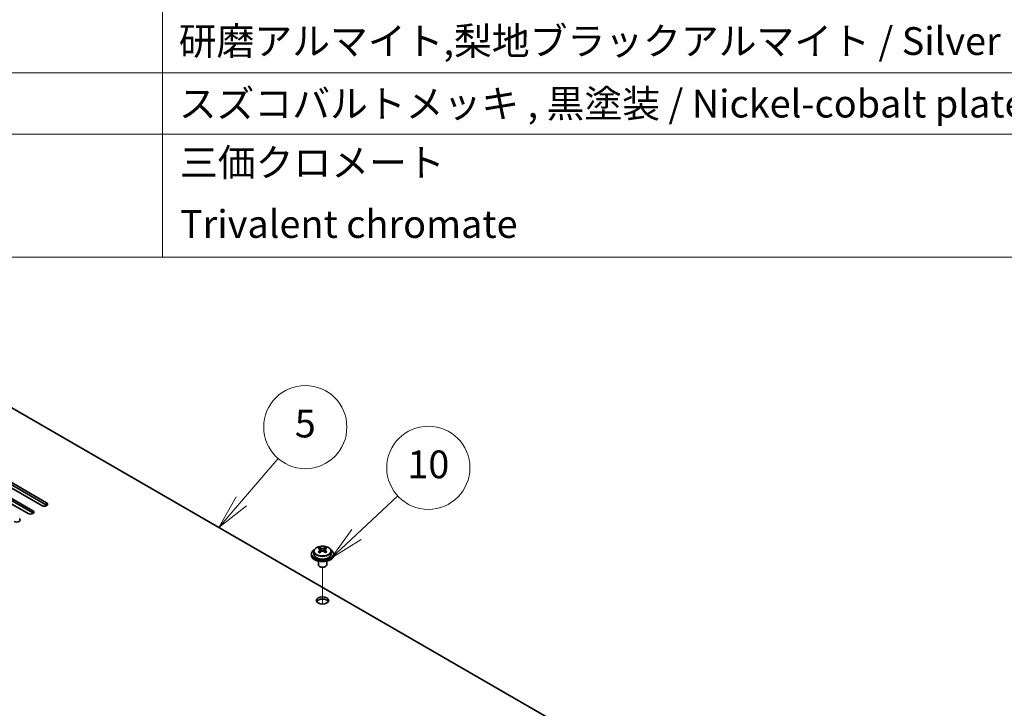
# Model space of a CAD drawing. Units: millimetres. Extents: x 72 to 9712, y 40 to 1445.
# Drawn here: x 1570 to 1925, y 723 to 971 of the extents above; entities that cross this region are included whole.
import ezdxf

# ---------------------------------------------------------------- set-up
doc = ezdxf.new("R2010")
doc.units = ezdxf.units.MM
doc.header["$LTSCALE"] = 5
for name, color, linetype, lineweight in [('Symbol (ISO)', 7, 'Continuous', 18), ('Symbol (TK)', 100, 'Continuous', 18), ('Tweak Trail (ISO)', 7, 'Continuous', 18), ('Visible (ISO)', 7, 'Continuous', 35), ('Visible Narrow (ISO)', 7, 'Continuous', 25)]:
    doc.layers.add(name, color=color, linetype=linetype, lineweight=lineweight)
doc.styles.add('Note Text (TK2)', font='txt')

# ---------------------------------------------------------------- blocks, each defined once
blk = doc.blocks.new('バルーン13')
at = {"layer": 'Symbol (TK)', "color": 100}
for p, q in [((338.259, 157.16), (341.252, 159.939)), ((337.918, 157.526), (336.427, 155.459)), ((338.259, 157.16), (336.427, 155.459)), ((336.427, 155.459), (338.599, 156.794))]:
    blk.add_line(p, q, dxfattribs=at)
at = {"layer": 'Symbol (TK)'}
blk.add_circle((343.444, 161.974), 3, dxfattribs=at)
at = {"layer": 'Symbol (TK)', "color": 7, "insert": (343.444, 161.962), "char_height": 2, "attachment_point": 5, "line_spacing_factor": 0.25, "style": 'Note Text (TK2)'}
blk.add_mtext('10', dxfattribs=at)
blk = doc.blocks.new('バルーン14')
at = {"layer": 'Symbol (TK)', "color": 100}
for p, q in [((329.956, 159.558), (332.61, 162.638)), ((329.577, 159.884), (328.324, 157.664)), ((329.956, 159.558), (328.324, 157.664)), ((328.324, 157.664), (330.335, 159.232))]:
    blk.add_line(p, q, dxfattribs=at)
at = {"layer": 'Symbol (TK)'}
blk.add_circle((334.566, 164.909), 3, dxfattribs=at)
at = {"layer": 'Symbol (TK)', "color": 7, "insert": (334.566, 164.903), "char_height": 2, "attachment_point": 5, "line_spacing_factor": 0.25, "style": 'Note Text (TK2)'}
blk.add_mtext('5', dxfattribs=at)
blk = doc.blocks.new('NEW構成内容 _ Components M4')
at = {"layer": 'Symbol (ISO)'}
for p, q in [((324.27, 279.118), (324.27, 177.165)), ((405.5, 190.463), (187.123, 190.463)), ((405.5, 186.03), (187.123, 186.03)), ((405.5, 177.165), (187.123, 177.165))]:
    blk.add_line(p, q, dxfattribs=at)
at = {"layer": 'Symbol (ISO)', "color": 7, "char_height": 2, "attachment_point": 7, "line_spacing_factor": 0.25, "style": 'Note Text (TK2)'}
for s, insert in [('研磨アルマイト,梨地ブラックアルマイト / Silver . black ・ Anodized  ', (325.437, 191.13)), ('スズコバルトメッキ , 黒塗装 / Nickel-cobalt plated , black painted', (325.437, 186.615)), ('三価クロメート', (325.526, 182.364)), ('Trivalent chromate', (325.526, 177.931))]:
    blk.add_mtext(s, dxfattribs=dict(at, insert=insert))

msp = doc.modelspace()

# ---------------------------------------------------------------- linework, layer by layer
at = {"layer": 'Tweak Trail (ISO)'}
msp.add_line((1679.0397, 760.7222), (1679.0397, 773.9552), dxfattribs=at)
msp.add_line((1679.0397, 760.7222), (1679.0397, 773.9552), dxfattribs=at)
at = {"layer": 'Visible (ISO)'}
for p, q in [((1822.5824, 683.8416), (1543.6288, 844.8956)), ((1556.5335, 810.5007), (1579.5144, 797.2326)), ((1572.7969, 793.3542), (1549.816, 806.6223)), ((1551.5837, 807.6429), (1574.5647, 794.3749)), ((1574.5647, 793.5584), (1551.5837, 806.8264)), ((1577.7467, 796.212), (1554.7657, 809.4801)), ((1579.5144, 796.4161), (1556.5335, 809.6842)), ((1675.0397, 778.7594), (1675.0397, 778.3511)), ((1675.8897, 779.7127), (1675.8897, 778.7594)), ((1677.9855, 779.2285), (1677.9932, 779.2329)), ((1677.9932, 780.5439), (1677.9932, 781.0363)), ((1678.2062, 780.3184), (1678.5165, 780.1393)), ((1678.2099, 779.535), (1678.2099, 780.2761)), ((1679.563, 780.1393), (1679.8732, 780.3184)), ((1679.8695, 779.535), (1679.8695, 780.2761)), ((1680.0862, 780.5439), (1680.0862, 781.0363)), ((1680.0862, 779.2329), (1680.0939, 779.2285)), ((1682.1897, 779.7127), (1682.1897, 778.7594)), ((1683.0397, 778.7594), (1683.0397, 778.3511)), ((1677.5397, 776.2103), (1677.5397, 774.881)), ((1680.5397, 776.2103), (1680.5397, 774.881)), ((1678.1558, 774.1666), (1677.9791, 774.2686)), ((1679.9236, 774.1666), (1680.1004, 774.2686))]:
    msp.add_line(p, q, dxfattribs=at)
for centre, major_axis, start_param, end_param in [((1578.6306, 796.7223), (1.25, 0), 3.92699082, 7.06858347), ((1578.6306, 795.9058), (-1.25, 0), 3.74285687, 3.92699082), ((1573.6808, 793.8646), (1.25, 0), 3.92699082, 7.06858347), ((1573.6808, 793.0481), (-1.25, 0), 3.74285687, 3.92699082), ((1568.7311, 791.0068), (1.25, 0), 3.92699082, 7.06858347), ((1679.0397, 778.7594), (-4, 0), 5.561933, 10.14603027), ((1679.0397, 778.3511), (-4, 0), 0, 3.14159265), ((1679.0397, 778.7594), (3.15, 0), 3.14159265, 6.28318531), ((1677.7316, 774.4113), (3.9687, 6.8741), 0.73876697, 0.83202936), ((1678.7781, 773.505), (-4.0709, 7.051), 5.63454626, 5.72701128), ((1678.7781, 773.8071), (4.0709, 7.051), 0.92215728, 1.0146223), ((1677.7316, 772.9008), (-3.9687, 6.8741), 5.45115595, 5.54441834), ((1679.3013, 773.8071), (4.0709, -7.051), 2.49295361, 2.58541863), ((1679.3013, 773.505), (-4.0709, -7.051), 4.06374993, 4.15621495), ((1677.4699, 779.535), (-0.74, 0), 2.35619449, 2.44398716), ((1677.4699, 779.535), (0.74, 0), 5.76428617, 6.28318531), ((1679.0397, 780.4414), (-0.74, 0), 0.78539816, 2.35619449), ((1678.7781, 773.8071), (4.0709, 7.051), 0.55617403, 0.64863905), ((1678.7781, 773.505), (-4.0709, 7.051), 5.26856301, 5.36102803), ((1680.6095, 779.535), (-0.74, 0), 0, 0.51889914), ((1680.6095, 779.535), (-0.74, 0), 0.69760549, 0.78539816), ((1680.3479, 774.4113), (3.9687, -6.8741), 2.3095633, 2.40282568), ((1679.3013, 773.505), (-4.0709, -7.051), 3.69776668, 3.7902317), ((1679.3013, 773.8071), (4.0709, -7.051), 2.12697035, 2.21943537), ((1680.3479, 772.9008), (-3.9687, -6.8741), 3.88035962, 3.97362201), ((1679.0397, 774.881), (-1.5, 0), 0, 3.14159267), ((1679.0397, 774.6769), (-1.25, 0), 0.78539816, 2.35619449), ((1679.0397, 761.2047), (2.25, 0), 0.31968726, 2.82190539)]:
    msp.add_ellipse(centre, major_axis=major_axis, ratio=0.57735027, start_param=start_param, end_param=end_param, dxfattribs=at)
msp.add_ellipse((1679.0397, 762.0212), major_axis=(-2.25, 0), ratio=0.57735027, dxfattribs=at)
for points, knots in [([(1675.8897, 779.7127), (1675.8897, 779.9071), (1675.9399, 780.1009), (1676.1345, 780.4731), (1676.2831, 780.6503), (1676.6682, 780.9738), (1676.9092, 781.1181), (1677.4552, 781.3542), (1677.7605, 781.4455), (1678.4027, 781.5663), (1678.7393, 781.596), (1679.4109, 781.5915), (1679.7457, 781.5575), (1680.3815, 781.4287), (1680.6824, 781.3338), (1681.2209, 781.0904), (1681.4583, 780.9418), (1681.8419, 780.6028), (1681.989, 780.4124), (1682.1523, 780.0487), (1682.1897, 779.8808), (1682.1897, 779.7127)], [5.49778714, 5.49778714, 5.49778714, 5.49778714, 5.79094522, 5.79094522, 6.09996062, 6.09996062, 6.42572043, 6.42572043, 6.7535856, 6.7535856, 7.08013516, 7.08013516, 7.40612231, 7.40612231, 7.73275181, 7.73275181, 8.06067531, 8.06067531, 8.38582545, 8.38582545, 8.6393798, 8.6393798, 8.6393798, 8.6393798]), ([(1677.9932, 779.9397), (1678.0585, 779.9878), (1678.1155, 780.0447), (1678.1912, 780.162), (1678.2099, 780.2223), (1678.2099, 780.33), (1678.1912, 780.3844), (1678.1155, 780.4777), (1678.0585, 780.5165), (1677.9932, 780.5439)], [0.338363496, 0.338363496, 0.338363496, 0.338363496, 0.366348036, 0.366348036, 0.394332577, 0.394332577, 0.422317117, 0.422317117, 0.450301658, 0.450301658, 0.450301658, 0.450301658]), ([(1678.5165, 780.846), (1678.5818, 780.8186), (1678.6648, 780.7948), (1678.8471, 780.7631), (1678.9464, 780.7552), (1679.133, 780.7552), (1679.2323, 780.7631), (1679.4147, 780.7948), (1679.4976, 780.8186), (1679.563, 780.846)], [0.225164225, 0.225164225, 0.225164225, 0.225164225, 0.253148765, 0.253148765, 0.281133306, 0.281133306, 0.309117846, 0.309117846, 0.337102387, 0.337102387, 0.337102387, 0.337102387]), ([(1679.563, 779.6376), (1679.4976, 779.6857), (1679.4147, 779.7276), (1679.2323, 779.7833), (1679.133, 779.7971), (1678.9464, 779.7971), (1678.8471, 779.7833), (1678.6648, 779.7276), (1678.5818, 779.6857), (1678.5165, 779.6376)], [0, 0, 0, 0, 0.027984541, 0.027984541, 0.055969081, 0.055969081, 0.083953622, 0.083953622, 0.111938162, 0.111938162, 0.111938162, 0.111938162]), ([(1680.0862, 780.5439), (1680.0209, 780.5165), (1679.9639, 780.4777), (1679.8882, 780.3844), (1679.8695, 780.33), (1679.8695, 780.2223), (1679.8882, 780.162), (1679.9639, 780.0447), (1680.0209, 779.9878), (1680.0862, 779.9397)], [0.113199271, 0.113199271, 0.113199271, 0.113199271, 0.141183811, 0.141183811, 0.169168352, 0.169168352, 0.197152892, 0.197152892, 0.225137433, 0.225137433, 0.225137433, 0.225137433])]:
    msp.add_open_spline(points, degree=3, knots=knots, dxfattribs=at)
at = {"layer": 'Visible Narrow (ISO)'}
for p, q in [((1579.5144, 796.4161), (1579.5144, 797.2326)), ((1574.5647, 793.5584), (1574.5647, 794.3749)), ((1677.9932, 779.2329), (1677.9932, 779.9397)), ((1678.5165, 780.1393), (1678.5165, 780.846)), ((1679.563, 780.846), (1679.563, 780.1393)), ((1680.0862, 779.9397), (1680.0862, 779.2329))]:
    msp.add_line(p, q, dxfattribs=at)
msp.add_ellipse((1679.0397, 779.8247), major_axis=(-3.0575, 0), ratio=0.57735027, dxfattribs=at)
msp.add_ellipse((1679.0397, 779.7127), major_axis=(3.15, 0), ratio=0.57735027, start_param=3.14159265, end_param=6.28318531, dxfattribs=at)

# ---------------------------------------------------------------- block references
at = {"layer": 'Symbol (ISO)', "xscale": 5, "yscale": 5, "zscale": 5}
msp.add_blockref('NEW構成内容 _ Components M4', (0, 0), dxfattribs=at)
at = {"layer": 'Symbol (TK)', "xscale": 5, "yscale": 5, "zscale": 5}
for name in ['バルーン14', 'バルーン13']:
    msp.add_blockref(name, (0, 0), dxfattribs=at)

doc.saveas('drawing.dxf')
